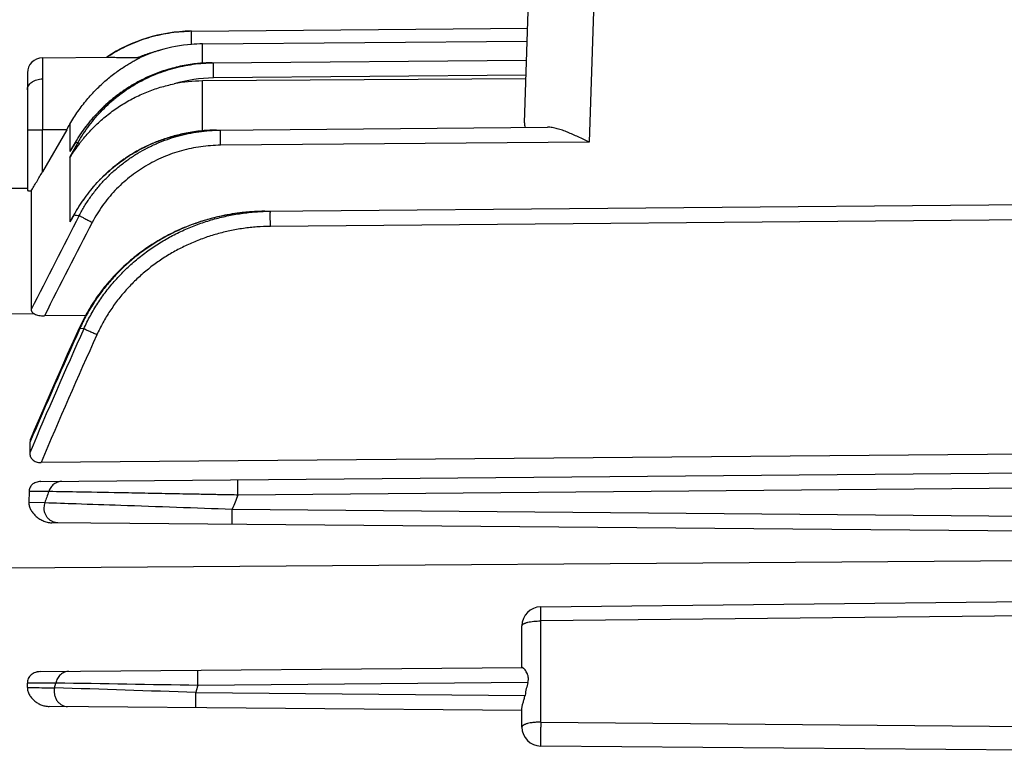
# Model space of a CAD drawing. Units: millimetres. Extents: x -990 to 1813, y -513 to 878.
# Drawn here: x -482 to -404, y 185 to 242 of the extents above; entities that cross this region are included whole.
import ezdxf

# ---------------------------------------------------------------- set-up
doc = ezdxf.new("R2010")
doc.units = ezdxf.units.MM
doc.header["$LTSCALE"] = 19.36
doc.layers.get('0').update_dxf_attribs({"linetype": 'CONTINUOUS'})

msp = doc.modelspace()

# ---------------------------------------------------------------- linework, layer by layer
at = {"color": 7, "linetype": 'CONTINUOUS'}
for p, q in [((-441.823, 234.14), (-441.515, 242.956)), ((-468.082, 241.38), (-441.562, 241.611)), ((-467.2, 240.375), (-441.598, 240.595)), ((-479.826, 239.277), (-474.596, 239.323)), ((-472.114, 239.295), (-472.309, 239.293)), ((-466.439, 238.881), (-441.65, 239.098)), ((-481.015, 238.077), (-481.015, 228.819)), ((-441.702, 237.619), (-467.2, 237.448)), ((-466.11, 233.568), (-439.991, 233.796)), ((-477.916, 233.594), (-479.826, 230.277)), ((-477.242, 232.588), (-477.408, 232.316)), ((-482.515, 228.973), (-481.015, 228.991)), ((-480.715, 228.764), (-480.715, 219.406)), ((-462.29, 227.163), (-402.015, 227.689)), ((-476.432, 218.936), (-479.673, 218.907)), ((-480.812, 208.917), (-480.825, 208.094)), ((-402.015, 207.989), (-479.938, 207.323)), ((-479.966, 205.826), (-402.015, 206.506)), ((-480.882, 205.04), (-480.899, 204.192)), ((-402.015, 201.906), (-479.088, 202.579)), ((-402.015, 199.583), (-482.515, 198.997)), ((-440.531, 195.941), (-402.015, 196.352)), ((-442.015, 194.442), (-442.015, 194.441)), ((-442.015, 191.157), (-442.015, 194.441)), ((-479.976, 190.826), (-441.997, 191.158)), ((-481.015, 189.578), (-481.015, 189.92)), ((-442.015, 187.756), (-479.302, 188.081)), ((-442.015, 186.451), (-442.015, 187.931)), ((-402.015, 184.615), (-440.528, 184.951))]:
    msp.add_line(p, q, dxfattribs=at)
at = {"color": 9, "linetype": 'CONTINUOUS'}
for p, q in [((-436.358, 242.956), (-436.718, 232.625)), ((-467.2, 238.851), (-467.2, 240.375)), ((-467.442, 238.832), (-467.431, 238.833)), ((-467.275, 238.846), (-467.276, 238.846)), ((-441.692, 237.897), (-466.33, 237.682)), ((-467.2, 233.513), (-467.2, 237.448)), ((-477.659, 234.042), (-477.659, 231.889)), ((-481.015, 233.578), (-479.826, 233.578)), ((-477.916, 233.594), (-479.826, 233.578)), ((-479.826, 230.277), (-479.826, 233.578)), ((-467.25, 233.508), (-467.251, 233.508)), ((-466.493, 233.559), (-466.509, 233.559)), ((-477.659, 231.434), (-477.024, 232.572)), ((-477.4, 232.311), (-477.659, 231.889)), ((-477.225, 232.597), (-477.4, 232.311)), ((-477.024, 232.572), (-477.225, 232.597)), ((-477.201, 232.637), (-477.19, 232.655)), ((-436.718, 232.625), (-465.786, 232.371)), ((-477.659, 231.434), (-477.659, 226.319)), ((-477.341, 226.868), (-477.327, 226.891)), ((-462.485, 227.16), (-462.53, 227.16)), ((-402.015, 226.489), (-461.852, 225.967)), ((-480.466, 219.065), (-482.515, 219.043)), ((-476.561, 217.881), (-476.873, 217.921)), ((-402.015, 205.306), (-464.412, 204.762)), ((-480.899, 204.192), (-479.642, 204.169)), ((-464.858, 203.655), (-402.015, 203.106)), ((-402.015, 195.241), (-440.528, 194.829)), ((-440.528, 186.84), (-440.528, 194.829)), ((-478.869, 189.545), (-478.773, 189.925)), ((-441.552, 189.961), (-467.578, 189.734)), ((-467.735, 189.18), (-441.77, 188.953)), ((-440.528, 186.84), (-402.015, 186.503))]:
    msp.add_line(p, q, dxfattribs=at)
at = {"color": 7, "linetype": 'CONTINUOUS'}
for points in [[(-467.275, 238.846), (-467.413, 238.835), (-467.567, 238.82), (-467.722, 238.804), (-467.877, 238.786), (-468.032, 238.765), (-468.188, 238.743), (-468.343, 238.719), (-468.499, 238.693), (-468.654, 238.664), (-468.809, 238.634), (-468.964, 238.602), (-469.117, 238.568), (-469.27, 238.532), (-469.422, 238.494), (-469.573, 238.455), (-469.724, 238.414), (-469.872, 238.371), (-470.02, 238.327), (-470.166, 238.281), (-470.31, 238.233), (-470.452, 238.185), (-470.593, 238.135), (-470.731, 238.084), (-470.867, 238.033), (-471.001, 237.98), (-471.132, 237.927), (-471.261, 237.873), (-471.386, 237.818), (-471.509, 237.763), (-471.63, 237.708), (-471.748, 237.652), (-471.864, 237.596), (-471.978, 237.539), (-472.089, 237.483), (-472.199, 237.425), (-472.306, 237.368), (-472.412, 237.31), (-472.516, 237.252), (-472.618, 237.194), (-472.718, 237.135), (-472.817, 237.076), (-472.914, 237.017), (-473.009, 236.957), (-473.103, 236.898), (-473.196, 236.838), (-473.287, 236.778), (-473.376, 236.718), (-473.464, 236.658), (-473.55, 236.598), (-473.635, 236.537), (-473.719, 236.477), (-473.802, 236.417), (-473.883, 236.356), (-473.962, 236.296), (-474.041, 236.236), (-474.118, 236.175), (-474.194, 236.115), (-474.268, 236.055), (-474.341, 235.995), (-474.413, 235.935), (-474.484, 235.875), (-474.554, 235.815), (-474.623, 235.755), (-474.69, 235.696), (-474.756, 235.636), (-474.821, 235.577), (-474.885, 235.518), (-474.948, 235.459), (-475.01, 235.4), (-475.071, 235.342), (-475.131, 235.284), (-475.189, 235.226), (-475.247, 235.168), (-475.304, 235.111), (-475.359, 235.054), (-475.414, 234.997), (-475.468, 234.941), (-475.52, 234.885), (-475.572, 234.83), (-475.623, 234.774), (-475.673, 234.719), (-475.722, 234.665), (-475.77, 234.61), (-475.817, 234.556), (-475.864, 234.503), (-475.91, 234.449), (-475.955, 234.396), (-475.999, 234.343), (-476.043, 234.29), (-476.086, 234.238), (-476.128, 234.186), (-476.17, 234.134), (-476.211, 234.083), (-476.251, 234.032), (-476.291, 233.981), (-476.33, 233.93), (-476.368, 233.88), (-476.406, 233.83), (-476.443, 233.781), (-476.48, 233.732), (-476.515, 233.683), (-476.55, 233.635), (-476.585, 233.587), (-476.619, 233.54), (-476.652, 233.493), (-476.684, 233.447), (-476.716, 233.401), (-476.748, 233.356), (-476.779, 233.311), (-476.809, 233.266), (-476.839, 233.222), (-476.868, 233.178), (-476.896, 233.135), (-476.925, 233.092), (-476.952, 233.05), (-476.979, 233.008), (-477.006, 232.967), (-477.031, 232.927), (-477.057, 232.887), (-477.082, 232.848), (-477.106, 232.809), (-477.129, 232.771), (-477.152, 232.735), (-477.174, 232.699), (-477.196, 232.664), (-477.242, 232.588)], [(-466.439, 238.881), (-466.52, 238.88), (-466.617, 238.878), (-466.713, 238.876), (-466.81, 238.872), (-466.906, 238.868), (-467.003, 238.864), (-467.099, 238.858), (-467.195, 238.852), (-467.275, 238.846)], [(-467.25, 233.508), (-467.4, 233.493), (-467.564, 233.474), (-467.724, 233.454), (-467.882, 233.432), (-468.037, 233.408), (-468.189, 233.383), (-468.339, 233.357), (-468.486, 233.33), (-468.63, 233.301), (-468.773, 233.271), (-468.912, 233.24), (-469.05, 233.207), (-469.185, 233.174), (-469.318, 233.14), (-469.449, 233.105), (-469.578, 233.069), (-469.704, 233.033), (-469.829, 232.995), (-469.951, 232.957), (-470.072, 232.918), (-470.191, 232.879), (-470.308, 232.839), (-470.423, 232.798), (-470.537, 232.757), (-470.648, 232.715), (-470.758, 232.673), (-470.867, 232.63), (-470.973, 232.586), (-471.079, 232.543), (-471.182, 232.499), (-471.284, 232.454), (-471.385, 232.409), (-471.484, 232.364), (-471.581, 232.318), (-471.677, 232.272), (-471.772, 232.226), (-471.865, 232.18), (-471.957, 232.133), (-472.048, 232.086), (-472.138, 232.039), (-472.226, 231.991), (-472.313, 231.943), (-472.398, 231.895), (-472.483, 231.847), (-472.566, 231.799), (-472.648, 231.751), (-472.729, 231.702), (-472.809, 231.654), (-472.888, 231.605), (-472.966, 231.556), (-473.042, 231.507), (-473.118, 231.458), (-473.193, 231.409), (-473.266, 231.359), (-473.339, 231.31), (-473.411, 231.261), (-473.482, 231.211), (-473.552, 231.162), (-473.62, 231.112), (-473.689, 231.062), (-473.756, 231.013), (-473.822, 230.963), (-473.888, 230.913), (-473.952, 230.863), (-474.016, 230.813), (-474.079, 230.764), (-474.141, 230.714), (-474.202, 230.664), (-474.263, 230.614), (-474.323, 230.565), (-474.381, 230.515), (-474.44, 230.465), (-474.497, 230.416), (-474.554, 230.366), (-474.609, 230.317), (-474.665, 230.267), (-474.719, 230.218), (-474.773, 230.169), (-474.826, 230.12), (-474.878, 230.071), (-474.929, 230.022), (-474.98, 229.973), (-475.03, 229.925), (-475.08, 229.876), (-475.128, 229.828), (-475.177, 229.78), (-475.224, 229.732), (-475.271, 229.684), (-475.317, 229.636), (-475.363, 229.589), (-475.407, 229.541), (-475.452, 229.494), (-475.495, 229.447), (-475.538, 229.4), (-475.581, 229.353), (-475.623, 229.307), (-475.664, 229.26), (-475.705, 229.214), (-475.745, 229.168), (-475.785, 229.122), (-475.824, 229.077), (-475.862, 229.031), (-475.9, 228.986), (-475.938, 228.941), (-475.975, 228.896), (-476.012, 228.851), (-476.048, 228.807), (-476.084, 228.762), (-476.119, 228.718), (-476.154, 228.674), (-476.189, 228.63), (-476.223, 228.586), (-476.256, 228.542), (-476.29, 228.498), (-476.323, 228.455), (-476.355, 228.412), (-476.387, 228.368), (-476.419, 228.325), (-476.45, 228.283), (-476.481, 228.24), (-476.512, 228.197), (-476.542, 228.155), (-476.572, 228.113), (-476.601, 228.071), (-476.63, 228.029), (-476.659, 227.988), (-476.687, 227.947), (-476.715, 227.906), (-476.742, 227.865), (-476.769, 227.824), (-476.796, 227.784), (-476.822, 227.744), (-476.848, 227.704), (-476.874, 227.665), (-476.899, 227.626), (-476.924, 227.587), (-476.949, 227.549), (-476.973, 227.51), (-476.996, 227.473), (-477.02, 227.435), (-477.043, 227.398), (-477.065, 227.361), (-477.087, 227.325), (-477.109, 227.289), (-477.131, 227.254), (-477.152, 227.219), (-477.172, 227.184), (-477.193, 227.15), (-477.212, 227.117), (-477.232, 227.084), (-477.251, 227.051), (-477.27, 227.018), (-477.289, 226.986), (-477.308, 226.955), (-477.348, 226.885)], [(-466.11, 233.568), (-466.226, 233.567), (-466.357, 233.564), (-466.489, 233.559), (-466.619, 233.554), (-466.75, 233.547), (-466.879, 233.539), (-467.009, 233.529), (-467.137, 233.519), (-467.25, 233.508)], [(-462.29, 227.163), (-462.476, 227.161), (-462.678, 227.156), (-462.879, 227.148), (-463.08, 227.138), (-463.28, 227.126), (-463.479, 227.112), (-463.678, 227.095), (-463.876, 227.076), (-464.074, 227.055), (-464.271, 227.031), (-464.468, 227.005), (-464.664, 226.977), (-464.859, 226.947), (-465.054, 226.914), (-465.249, 226.879), (-465.443, 226.842), (-465.636, 226.803), (-465.829, 226.761), (-466.021, 226.717), (-466.213, 226.671), (-466.404, 226.622), (-466.595, 226.571), (-466.784, 226.518), (-466.974, 226.463), (-467.163, 226.406), (-467.351, 226.346), (-467.538, 226.284), (-467.724, 226.221), (-467.91, 226.155), (-468.094, 226.087), (-468.278, 226.016), (-468.46, 225.944), (-468.641, 225.87), (-468.822, 225.794), (-469.001, 225.715), (-469.178, 225.635), (-469.355, 225.553), (-469.53, 225.469), (-469.703, 225.383), (-469.875, 225.295), (-470.046, 225.205), (-470.215, 225.114), (-470.383, 225.02), (-470.55, 224.925), (-470.715, 224.828), (-470.878, 224.73), (-471.04, 224.629), (-471.201, 224.527), (-471.36, 224.423), (-471.517, 224.318), (-471.674, 224.211), (-471.829, 224.102), (-471.982, 223.991), (-472.134, 223.878), (-472.285, 223.764), (-472.434, 223.648), (-472.581, 223.531), (-472.727, 223.411), (-472.871, 223.291), (-473.014, 223.168), (-473.155, 223.045), (-473.295, 222.919), (-473.432, 222.792), (-473.568, 222.664), (-473.703, 222.534), (-473.835, 222.403), (-473.966, 222.271), (-474.095, 222.137), (-474.222, 222.001), (-474.348, 221.865), (-474.471, 221.727), (-474.593, 221.588), (-474.713, 221.447), (-474.831, 221.305), (-474.948, 221.162), (-475.062, 221.018), (-475.175, 220.872), (-475.285, 220.726), (-475.394, 220.578), (-475.501, 220.429), (-475.606, 220.279), (-475.708, 220.129), (-475.809, 219.977), (-475.908, 219.824), (-476.005, 219.67), (-476.099, 219.515), (-476.192, 219.36), (-476.283, 219.204), (-476.371, 219.047), (-476.458, 218.889), (-476.542, 218.731), (-476.625, 218.572), (-476.705, 218.412), (-476.783, 218.252), (-476.859, 218.091), (-476.927, 217.944)], [(-476.927, 217.944), (-477.4, 216.895), (-477.869, 215.846), (-478.329, 214.813), (-478.779, 213.795), (-479.219, 212.791), (-479.649, 211.803), (-480.07, 210.83), (-480.481, 209.872), (-480.724, 209.302)]]:
    msp.add_lwpolyline(points, dxfattribs=at)
for centre, radius, start, end in [((-467.971, 229.18), 12.2, 90.72914, 123.77239), ((-467.969, 228.999), 12.381, 90.72426, 91.23021), ((-467.969, 228.974), 12.407, 90.52283, 90.72436), ((-467.093, 228.169), 12.207, 94.63107, 106.4339), ((-467.095, 228.2), 12.175, 90.49282, 94.63166), ((-479.815, 238.077), 1.2, 90.5, 180), ((-467.859, 229.015), 12.399, 123.04659, 123.77617), ((-467.89, 229.062), 12.343, 122.3212, 123.04655), ((-467.095, 228.178), 12.197, 106.4346, 114.29626), ((-467.121, 225.653), 11.795, 90.38574, 101.3346), ((-648.902, 332.048), 197.305, 330.06661, 330.2165), ((-467.888, 225.412), 11.478, 141.82077, 148.35393), ((-466.63, 225.717), 12.638, 148.51922, 150.76782), ((-465.485, 219.995), 13.719, 149.84925, 152.54747), ((-440.515, 194.441), 1.5, 90.61236, 179.93185), ((-440.515, 186.451), 1.5, 180, 269.5)]:
    msp.add_arc(centre, radius, start, end, dxfattribs=at)
at = {"color": 9, "linetype": 'CONTINUOUS'}
for centre, radius, start, end in [((-466.326, 226.33), 12.552, 95.10319, 95.78469), ((-466.325, 226.325), 12.557, 94.34084, 95.05365), ((-466.33, 226.41), 12.472, 90.50183, 94.34788), ((-466.239, 226.43), 11.252, 90.46299, 106.51998), ((-465.991, 220.5), 13.068, 92.27167, 95.53039), ((-465.996, 220.597), 12.972, 91.86457, 92.19702), ((-465.996, 220.607), 12.962, 91.61966, 91.86456), ((-465.997, 220.616), 12.953, 91.34687, 91.61966), ((-465.997, 220.625), 12.944, 91.04156, 91.34687), ((-465.997, 220.636), 12.933, 90.50003, 91.04159), ((-460.081, 222.201), 20.05, 148.63412, 148.76624), ((309.412, -179.686), 885.198, 152.662789, 153.201739), ((-456.378, 406.95), 181.298, 263.36035, 263.4923), ((-462.14, 210.007), 17.156, 90.4998, 91.15011), ((341.026, -196.537), 919.859, 152.634971, 153.151161), ((-111.891, 53.148), 400.151, 155.6898, 157.21848), ((-87.069, 42.03), 427.65, 155.71369, 157.03047), ((-89.852, 43.005), 423.281, 155.66707, 157.15751), ((-236.073, 116.717), 258.793, 160.0447, 160.24945), ((-175.427, 87.7), 311.794, 157.94817, 158.16751), ((-478.405, 203.774), 1.299, 162.26276, 179.94938), ((-441.913, 194.441), 0.102, 170.45423, 179.96014), ((-644.259, -5021.93), 5214.099, 88.059879, 88.182292), ((-556.971, -4731.57), 4922.116, 88.959361, 89.089704), ((-284.632, 137.416), 190.279, 164.04069, 164.21425), ((-311.573, 185.327), 128.964, 179.32804, 179.50053)]:
    msp.add_arc(centre, radius, start, end, dxfattribs=at)
at = {"color": 7, "linetype": 'CONTINUOUS'}
msp.add_ellipse((-440.515, 185.738), major_axis=(-0.014, 5.796), ratio=0.258799, start_param=0.75366, end_param=0.982029, dxfattribs=at)
for points, knots in [([(-474.489, 239.493), (-474.257, 239.64), (-473.784, 239.918), (-473.046, 240.286), (-472.283, 240.603), (-471.498, 240.869), (-470.697, 241.082), (-469.884, 241.24), (-469.063, 241.341), (-468.511, 241.372), (-468.235, 241.378)], [0, 0, 0, 0, 0.124606, 0.248946, 0.37368, 0.499202, 0.624738, 0.749675, 0.874578, 1, 1, 1, 1]), ([(-477.659, 234.042), (-477.463, 234.385), (-477.045, 235.045), (-476.345, 235.959), (-475.6, 236.78), (-474.828, 237.501), (-474.17, 238.027), (-473.65, 238.395), (-473.279, 238.639), (-472.928, 238.853), (-472.609, 239.035), (-472.37, 239.163), (-472.211, 239.246), (-472.144, 239.28), (-472.114, 239.295)], [0, 0, 0, 0, 0.153016, 0.301995, 0.445342, 0.581945, 0.710523, 0.771139, 0.828652, 0.882204, 0.930388, 0.970873, 0.987138, 1, 1, 1, 1]), ([(-474.596, 239.323), (-474.562, 239.323), (-474.491, 239.323), (-474.333, 239.32), (-474.115, 239.313), (-473.836, 239.305), (-473.542, 239.298), (-473.238, 239.294), (-472.827, 239.291), (-472.516, 239.292), (-472.309, 239.293)], [0, 0, 0, 0, 0.043924, 0.093831, 0.206421, 0.32994, 0.459663, 0.592835, 0.727847, 1, 1, 1, 1]), ([(-476.91, 232.507), (-476.854, 232.579), (-476.74, 232.722), (-476.505, 233.007), (-476.198, 233.357), (-475.812, 233.764), (-475.407, 234.155), (-474.985, 234.528), (-474.399, 235.002), (-473.627, 235.545), (-472.644, 236.111), (-471.614, 236.584), (-470.543, 236.961), (-469.809, 237.144), (-469.439, 237.218)], [0, 0, 0, 0, 0.030358, 0.061014, 0.122814, 0.184985, 0.24737, 0.309888, 0.372489, 0.497822, 0.623288, 0.748826, 0.874404, 1, 1, 1, 1]), ([(-441.823, 234.14), (-441.825, 234.08), (-441.817, 233.958), (-441.784, 233.839), (-441.762, 233.781)], [0, 0, 0, 0, 0.490139, 1, 1, 1, 1]), ([(-436.718, 232.625), (-437.001, 232.761), (-437.424, 232.963), (-437.988, 233.219), (-438.405, 233.396), (-438.816, 233.553), (-439.155, 233.662), (-439.422, 233.729), (-439.616, 233.767), (-439.805, 233.791), (-439.93, 233.797), (-439.991, 233.796)], [0, 0, 0, 0, 0.269164, 0.401574, 0.531309, 0.657284, 0.778248, 0.836437, 0.89287, 0.947411, 1, 1, 1, 1]), ([(-480.715, 228.764), (-480.644, 228.882), (-480.498, 229.126), (-480.201, 229.629), (-479.976, 230.016), (-479.826, 230.277)], [0, 0, 0, 0, 0.235355, 0.484917, 1, 1, 1, 1]), ([(-481.015, 228.819), (-481.015, 228.816), (-481.011, 228.811), (-481.004, 228.807), (-480.995, 228.804), (-480.984, 228.8), (-480.971, 228.796), (-480.955, 228.793), (-480.93, 228.788), (-480.892, 228.782), (-480.818, 228.773), (-480.758, 228.768), (-480.715, 228.764)], [0, 0, 0, 0, 0.028497, 0.051524, 0.081538, 0.118819, 0.16347, 0.215502, 0.274873, 0.415292, 0.583824, 1, 1, 1, 1]), ([(-480.715, 219.406), (-480.715, 219.39), (-480.713, 219.359), (-480.701, 219.313), (-480.682, 219.267), (-480.645, 219.205), (-480.575, 219.132), (-480.505, 219.086), (-480.466, 219.065)], [0, 0, 0, 0, 0.1046, 0.21125, 0.322073, 0.439154, 0.69863, 1, 1, 1, 1]), ([(-480.466, 219.065), (-480.414, 219.036), (-480.296, 218.987), (-480.103, 218.938), (-479.892, 218.911), (-479.747, 218.906), (-479.673, 218.907)], [0, 0, 0, 0, 0.220212, 0.466475, 0.729442, 1, 1, 1, 1]), ([(-480.724, 209.302), (-480.751, 209.241), (-480.793, 209.114), (-480.811, 208.982), (-480.812, 208.917)], [0, 0, 0, 0, 0.505028, 1, 1, 1, 1]), ([(-480.825, 208.094), (-480.826, 208.048), (-480.82, 207.953), (-480.786, 207.814), (-480.721, 207.679), (-480.622, 207.555), (-480.487, 207.451), (-480.321, 207.374), (-480.134, 207.33), (-480.004, 207.322), (-479.938, 207.323)], [0, 0, 0, 0, 0.105455, 0.212522, 0.323462, 0.441124, 0.568165, 0.705411, 0.850699, 1, 1, 1, 1]), ([(-479.966, 205.826), (-480.031, 205.826), (-480.16, 205.816), (-480.345, 205.771), (-480.512, 205.695), (-480.651, 205.591), (-480.757, 205.467), (-480.83, 205.33), (-480.871, 205.186), (-480.881, 205.088), (-480.882, 205.04)], [0, 0, 0, 0, 0.144653, 0.286471, 0.422183, 0.549667, 0.669081, 0.782366, 0.891968, 1, 1, 1, 1]), ([(-480.899, 204.192), (-480.901, 204.096), (-480.881, 203.949), (-480.821, 203.764), (-480.739, 203.579), (-480.598, 203.359), (-480.38, 203.12), (-480.115, 202.909), (-479.808, 202.737), (-479.462, 202.614), (-479.214, 202.58), (-479.088, 202.579)], [0, 0, 0, 0, 0.108968, 0.164583, 0.22118, 0.337699, 0.459331, 0.586428, 0.719178, 0.857445, 1, 1, 1, 1]), ([(-441.552, 189.961), (-441.53, 190.04), (-441.507, 190.16), (-441.505, 190.321), (-441.518, 190.436), (-441.544, 190.544), (-441.591, 190.674), (-441.664, 190.815), (-441.749, 190.936), (-441.817, 191.016), (-441.862, 191.065), (-441.904, 191.104), (-441.936, 191.129), (-441.959, 191.144), (-441.974, 191.151), (-441.986, 191.156), (-441.994, 191.158), (-441.997, 191.158)], [0, 0, 0, 0, 0.178645, 0.265735, 0.350091, 0.431152, 0.50861, 0.651747, 0.777274, 0.832218, 0.881038, 0.92294, 0.957094, 0.971039, 0.982811, 0.992417, 1, 1, 1, 1]), ([(-479.976, 190.826), (-480.044, 190.825), (-480.147, 190.818), (-480.281, 190.792), (-480.411, 190.755), (-480.565, 190.689), (-480.727, 190.578), (-480.858, 190.437), (-480.95, 190.275), (-481.004, 190.1), (-481.015, 189.98), (-481.015, 189.92)], [0, 0, 0, 0, 0.133306, 0.199736, 0.2658, 0.396064, 0.52309, 0.64633, 0.766138, 0.883596, 1, 1, 1, 1]), ([(-481.015, 189.578), (-481.015, 189.529), (-481.008, 189.432), (-480.968, 189.241), (-480.873, 189.01), (-480.703, 188.759), (-480.487, 188.537), (-480.275, 188.382), (-480.09, 188.278), (-479.893, 188.188), (-479.631, 188.107), (-479.412, 188.082), (-479.302, 188.081)], [0, 0, 0, 0, 0.058301, 0.116882, 0.235349, 0.356401, 0.480244, 0.606829, 0.671145, 0.736057, 0.867315, 1, 1, 1, 1]), ([(-442.015, 187.931), (-442.015, 187.961), (-442.009, 188.027), (-441.988, 188.131), (-441.958, 188.248), (-441.906, 188.422), (-441.835, 188.656), (-441.788, 188.851), (-441.77, 188.953)], [0, 0, 0, 0, 0.08571, 0.187157, 0.302306, 0.428676, 0.705523, 1, 1, 1, 1])]:
    msp.add_open_spline(points, degree=3, knots=knots, dxfattribs=at)
at = {"color": 9, "linetype": 'CONTINUOUS'}
for points, knots in [([(-468.078, 240.336), (-468.079, 240.456), (-468.08, 240.631), (-468.081, 240.854), (-468.082, 240.999), (-468.081, 241.124), (-468.081, 241.226), (-468.08, 241.302), (-468.08, 241.344), (-468.079, 241.36)], [0, 0, 0, 0, 0.351931, 0.511349, 0.654389, 0.777521, 0.877709, 0.952482, 1, 1, 1, 1]), ([(-468.079, 241.36), (-468.079, 241.363), (-468.079, 241.367), (-468.078, 241.372), (-468.078, 241.375), (-468.078, 241.377), (-468.078, 241.379), (-468.078, 241.379), (-468.077, 241.38), (-468.077, 241.38)], [0, 0, 0, 0, 0.433511, 0.604261, 0.744256, 0.853475, 0.93197, 0.980084, 1, 1, 1, 1]), ([(-479.826, 239.277), (-479.826, 239.277), (-479.826, 239.277), (-479.826, 239.277), (-479.826, 239.276), (-479.826, 239.275), (-479.826, 239.273), (-479.826, 239.27), (-479.826, 239.266), (-479.827, 239.262), (-479.827, 239.256), (-479.827, 239.247), (-479.827, 239.233), (-479.827, 239.214), (-479.827, 239.192), (-479.828, 239.166), (-479.828, 239.137), (-479.828, 239.105), (-479.828, 239.07), (-479.828, 239.015), (-479.829, 238.94), (-479.829, 238.839), (-479.829, 238.726), (-479.829, 238.6), (-479.83, 238.462), (-479.83, 238.313), (-479.83, 238.152), (-479.83, 237.916), (-479.83, 237.733), (-479.83, 237.608)], [0, 0, 0, 0, 0.000076, 0.000275, 0.000603, 0.001059, 0.002361, 0.004178, 0.006511, 0.009359, 0.01272, 0.016593, 0.02587, 0.03718, 0.050514, 0.065862, 0.083212, 0.102556, 0.123884, 0.147185, 0.199667, 0.259923, 0.327849, 0.403244, 0.485887, 0.575554, 0.672022, 0.775068, 1, 1, 1, 1]), ([(-472.309, 239.293), (-472.237, 239.324), (-472.094, 239.384), (-471.878, 239.468), (-471.66, 239.548), (-471.367, 239.648), (-470.997, 239.763), (-470.697, 239.841), (-470.546, 239.877)], [0, 0, 0, 0, 0.125003, 0.250007, 0.375011, 0.500015, 0.750007, 1, 1, 1, 1]), ([(-477.19, 232.655), (-477.064, 232.862), (-476.802, 233.273), (-476.375, 233.869), (-475.914, 234.444), (-475.419, 234.993), (-474.892, 235.513), (-474.15, 236.165), (-473.352, 236.75), (-472.507, 237.262), (-471.851, 237.608), (-471.175, 237.915), (-470.252, 238.269), (-469.061, 238.61), (-468.083, 238.768), (-467.591, 238.818)], [0, 0, 0, 0, 0.061438, 0.123536, 0.185871, 0.248332, 0.310864, 0.373444, 0.498638, 0.561292, 0.623959, 0.686636, 0.749321, 0.874654, 1, 1, 1, 1]), ([(-477.024, 232.572), (-476.891, 232.81), (-476.611, 233.276), (-476.147, 233.943), (-475.64, 234.575), (-475.093, 235.173), (-474.603, 235.641), (-474.192, 235.997), (-473.769, 236.34), (-473.22, 236.741), (-472.534, 237.175), (-471.821, 237.564), (-471.083, 237.906), (-470.321, 238.198), (-469.543, 238.442), (-468.752, 238.633), (-467.953, 238.771), (-467.145, 238.858), (-466.602, 238.88), (-466.33, 238.882)], [0, 0, 0, 0, 0.062883, 0.125253, 0.187382, 0.24953, 0.312002, 0.343479, 0.374988, 0.437656, 0.499989, 0.562237, 0.624688, 0.687506, 0.750295, 0.812665, 0.874851, 0.937213, 1, 1, 1, 1]), ([(-466.33, 237.682), (-466.331, 237.755), (-466.332, 237.902), (-466.333, 238.086), (-466.334, 238.232), (-466.334, 238.337), (-466.334, 238.436), (-466.335, 238.528), (-466.334, 238.61), (-466.334, 238.683), (-466.334, 238.736), (-466.334, 238.773), (-466.333, 238.797), (-466.333, 238.817), (-466.333, 238.835), (-466.332, 238.849), (-466.332, 238.861), (-466.332, 238.869), (-466.331, 238.874), (-466.331, 238.877), (-466.331, 238.879), (-466.331, 238.881), (-466.33, 238.882), (-466.33, 238.882), (-466.33, 238.882)], [0, 0, 0, 0, 0.182106, 0.36803, 0.459144, 0.547055, 0.63019, 0.706979, 0.776013, 0.836532, 0.887938, 0.910037, 0.929634, 0.946679, 0.961219, 0.973327, 0.983075, 0.990536, 0.993432, 0.995784, 0.997602, 0.998896, 0.999682, 1, 1, 1, 1]), ([(-481.015, 236.759), (-481.015, 236.811), (-481.001, 236.919), (-480.936, 237.079), (-480.824, 237.23), (-480.669, 237.364), (-480.48, 237.473), (-480.27, 237.551), (-480.05, 237.596), (-479.903, 237.607), (-479.83, 237.608)], [0, 0, 0, 0, 0.096544, 0.201901, 0.3183, 0.445836, 0.582359, 0.723658, 0.864403, 1, 1, 1, 1]), ([(-479.83, 237.608), (-479.83, 236.992), (-479.829, 235.648), (-479.827, 234.305), (-479.826, 233.578)], [0, 0, 0, 0, 0.458801, 1, 1, 1, 1]), ([(-477.327, 226.891), (-477.198, 227.116), (-476.999, 227.451), (-476.714, 227.887), (-476.416, 228.316), (-476.02, 228.836), (-475.508, 229.43), (-474.96, 229.992), (-474.378, 230.518), (-473.764, 231.008), (-472.907, 231.609), (-471.997, 232.129), (-471.044, 232.563), (-470.067, 232.937), (-469.058, 233.223), (-468.03, 233.417), (-467.511, 233.483), (-467.251, 233.508)], [0, 0, 0, 0, 0.062066, 0.093255, 0.124476, 0.186964, 0.249489, 0.312029, 0.374576, 0.437126, 0.499678, 0.624723, 0.687275, 0.749828, 0.874881, 0.937439, 1, 1, 1, 1]), ([(-476.926, 226.82), (-476.795, 227.076), (-476.516, 227.575), (-476.045, 228.292), (-475.527, 228.971), (-474.961, 229.614), (-474.35, 230.218), (-473.7, 230.778), (-473.016, 231.29), (-472.299, 231.754), (-471.677, 232.1), (-471.164, 232.351), (-470.643, 232.586), (-469.979, 232.845), (-469.166, 233.102), (-468.339, 233.304), (-467.498, 233.452), (-466.645, 233.544), (-466.072, 233.569), (-465.786, 233.571)], [0, 0, 0, 0, 0.062919, 0.125367, 0.187669, 0.250143, 0.312963, 0.375735, 0.438084, 0.500254, 0.562642, 0.594033, 0.625441, 0.687922, 0.750083, 0.812163, 0.874464, 0.937181, 1, 1, 1, 1]), ([(-465.786, 232.371), (-465.786, 232.444), (-465.787, 232.591), (-465.789, 232.775), (-465.789, 232.921), (-465.79, 233.026), (-465.79, 233.125), (-465.79, 233.216), (-465.79, 233.299), (-465.79, 233.371), (-465.789, 233.425), (-465.789, 233.462), (-465.789, 233.486), (-465.789, 233.506), (-465.788, 233.524), (-465.788, 233.538), (-465.787, 233.55), (-465.787, 233.558), (-465.787, 233.563), (-465.787, 233.566), (-465.786, 233.568), (-465.786, 233.57), (-465.786, 233.57), (-465.786, 233.571), (-465.786, 233.571)], [0, 0, 0, 0, 0.182106, 0.36803, 0.459144, 0.547055, 0.63019, 0.706979, 0.776013, 0.836532, 0.887938, 0.910037, 0.929634, 0.946679, 0.961219, 0.973327, 0.983075, 0.990536, 0.993432, 0.995784, 0.997602, 0.998896, 0.999682, 1, 1, 1, 1]), ([(-477.209, 232.642), (-477.213, 232.635), (-477.22, 232.621), (-477.224, 232.605), (-477.225, 232.597)], [0, 0, 0, 0, 0.49091, 1, 1, 1, 1]), ([(-477.024, 232.572), (-477.011, 232.564), (-476.973, 232.543), (-476.935, 232.521), (-476.91, 232.507)], [0, 0, 0, 0, 0.34742, 1, 1, 1, 1]), ([(-465.786, 232.371), (-466.046, 232.369), (-466.566, 232.347), (-467.34, 232.264), (-468.104, 232.131), (-468.855, 231.948), (-469.593, 231.717), (-470.316, 231.436), (-471.02, 231.107), (-471.699, 230.732), (-472.349, 230.315), (-472.97, 229.852), (-473.56, 229.347), (-474.114, 228.803), (-474.628, 228.223), (-475.098, 227.611), (-475.525, 226.965), (-475.778, 226.514), (-475.897, 226.284)], [0, 0, 0, 0, 0.062974, 0.125837, 0.188269, 0.250466, 0.312724, 0.375281, 0.438125, 0.500541, 0.56271, 0.625032, 0.687746, 0.750479, 0.812839, 0.874998, 0.937276, 1, 1, 1, 1]), ([(-477.341, 226.868), (-477.367, 226.822), (-477.474, 226.64), (-477.58, 226.457), (-477.659, 226.319)], [0, 0, 0, 0, 0.249811, 1, 1, 1, 1]), ([(-477.34, 226.899), (-477.342, 226.895), (-477.345, 226.884), (-477.343, 226.874), (-477.341, 226.868)], [0, 0, 0, 0, 0.447493, 1, 1, 1, 1]), ([(-476.926, 226.82), (-476.909, 226.811), (-476.866, 226.788), (-476.743, 226.723), (-476.53, 226.612), (-476.23, 226.456), (-476.011, 226.342), (-475.897, 226.284)], [0, 0, 0, 0, 0.049425, 0.126536, 0.360581, 0.670459, 1, 1, 1, 1]), ([(-462.53, 227.16), (-462.904, 227.151), (-463.65, 227.11), (-464.761, 226.973), (-465.859, 226.763), (-466.944, 226.479), (-468.011, 226.121), (-469.051, 225.693), (-469.89, 225.278), (-470.539, 224.913), (-471.177, 224.525), (-471.952, 223.997), (-472.837, 223.297), (-473.669, 222.536), (-474.442, 221.719), (-475.153, 220.848), (-475.691, 220.08), (-476.088, 219.438), (-476.464, 218.779), (-476.717, 218.268), (-476.873, 217.921)], [0, 0, 0, 0, 0.062431, 0.124508, 0.186505, 0.248768, 0.311423, 0.37401, 0.436206, 0.467239, 0.498287, 0.560623, 0.623451, 0.686256, 0.748624, 0.810892, 0.873472, 0.904991, 0.936626, 1, 1, 1, 1]), ([(-476.561, 217.881), (-476.403, 218.233), (-476.062, 218.922), (-475.474, 219.912), (-474.812, 220.851), (-474.202, 221.59), (-473.68, 222.156), (-473.139, 222.701), (-472.428, 223.342), (-471.523, 224.047), (-470.57, 224.684), (-469.572, 225.254), (-468.537, 225.753), (-467.474, 226.178), (-466.387, 226.528), (-465.276, 226.804), (-464.146, 227.006), (-463.002, 227.132), (-462.236, 227.164), (-461.852, 227.167)], [0, 0, 0, 0, 0.062977, 0.12545, 0.187811, 0.250441, 0.281939, 0.313423, 0.375956, 0.438191, 0.500513, 0.563155, 0.625756, 0.687953, 0.749973, 0.812189, 0.874802, 0.93738, 1, 1, 1, 1]), ([(-461.852, 225.967), (-461.853, 226.04), (-461.854, 226.187), (-461.855, 226.371), (-461.856, 226.517), (-461.856, 226.622), (-461.857, 226.721), (-461.857, 226.813), (-461.857, 226.895), (-461.856, 226.967), (-461.856, 227.021), (-461.856, 227.058), (-461.855, 227.082), (-461.855, 227.102), (-461.855, 227.12), (-461.854, 227.134), (-461.854, 227.146), (-461.854, 227.154), (-461.853, 227.159), (-461.853, 227.162), (-461.853, 227.164), (-461.853, 227.166), (-461.853, 227.167), (-461.852, 227.167), (-461.852, 227.167)], [0, 0, 0, 0, 0.182106, 0.36803, 0.459144, 0.547055, 0.63019, 0.706979, 0.776013, 0.836532, 0.887938, 0.910037, 0.929634, 0.946679, 0.961219, 0.973327, 0.983075, 0.990536, 0.993432, 0.995784, 0.997602, 0.998896, 0.999682, 1, 1, 1, 1]), ([(-461.852, 225.967), (-462.209, 225.964), (-462.922, 225.934), (-463.986, 225.818), (-465.038, 225.633), (-466.071, 225.378), (-467.083, 225.055), (-468.072, 224.664), (-469.034, 224.204), (-469.962, 223.68), (-470.848, 223.092), (-471.689, 222.444), (-472.351, 221.853), (-472.854, 221.351), (-473.339, 220.83), (-473.906, 220.149), (-474.521, 219.284), (-475.068, 218.373), (-475.385, 217.737), (-475.532, 217.413)], [0, 0, 0, 0, 0.06285, 0.125645, 0.188458, 0.250849, 0.313017, 0.375331, 0.438015, 0.5007, 0.563024, 0.625217, 0.687665, 0.719088, 0.750514, 0.812968, 0.875111, 0.937323, 1, 1, 1, 1]), ([(-476.927, 217.944), (-476.927, 217.944), (-476.926, 217.944), (-476.925, 217.944), (-476.924, 217.943), (-476.923, 217.942), (-476.92, 217.942), (-476.917, 217.94), (-476.911, 217.938), (-476.904, 217.934), (-476.895, 217.93), (-476.884, 217.926), (-476.876, 217.923), (-476.873, 217.921)], [0, 0, 0, 0, 0.005023, 0.018523, 0.040416, 0.070522, 0.108644, 0.154586, 0.269128, 0.412546, 0.583235, 0.779589, 1, 1, 1, 1]), ([(-475.532, 217.413), (-475.641, 217.462), (-475.852, 217.558), (-476.146, 217.691), (-476.38, 217.798), (-476.511, 217.858), (-476.561, 217.881)], [0, 0, 0, 0, 0.316857, 0.617305, 0.854664, 1, 1, 1, 1]), ([(-478.299, 205.841), (-478.353, 205.84), (-478.463, 205.83), (-478.626, 205.789), (-478.785, 205.718), (-478.933, 205.621), (-479.066, 205.499), (-479.214, 205.313), (-479.292, 205.15), (-479.328, 205.039)], [0, 0, 0, 0, 0.116127, 0.236816, 0.361524, 0.489142, 0.618448, 0.747925, 1, 1, 1, 1]), ([(-464.412, 204.762), (-464.413, 204.835), (-464.414, 204.982), (-464.415, 205.166), (-464.416, 205.312), (-464.416, 205.417), (-464.417, 205.516), (-464.417, 205.607), (-464.417, 205.69), (-464.416, 205.762), (-464.416, 205.816), (-464.416, 205.853), (-464.415, 205.877), (-464.415, 205.897), (-464.415, 205.915), (-464.414, 205.929), (-464.414, 205.941), (-464.414, 205.949), (-464.413, 205.954), (-464.413, 205.957), (-464.413, 205.959), (-464.413, 205.961), (-464.413, 205.961), (-464.412, 205.962), (-464.412, 205.962)], [0, 0, 0, 0, 0.182106, 0.36803, 0.459144, 0.547055, 0.63019, 0.706979, 0.776013, 0.836532, 0.887938, 0.910037, 0.929634, 0.946679, 0.961219, 0.973327, 0.983075, 0.990536, 0.993432, 0.995784, 0.997602, 0.998896, 0.999682, 1, 1, 1, 1]), ([(-479.328, 205.039), (-479.458, 205.039), (-479.977, 205.039), (-480.495, 205.039), (-480.882, 205.04)], [0, 0, 0, 0, 0.252393, 1, 1, 1, 1]), ([(-464.412, 204.762), (-464.607, 204.766), (-464.997, 204.773), (-465.774, 204.788), (-466.74, 204.807), (-467.89, 204.829), (-469.023, 204.851), (-470.134, 204.872), (-471.555, 204.898), (-473.788, 204.94), (-476.488, 204.989), (-478.499, 205.024), (-479.328, 205.039)], [0, 0, 0, 0, 0.039209, 0.078363, 0.156324, 0.233527, 0.309612, 0.384212, 0.45696, 0.595399, 0.833426, 1, 1, 1, 1]), ([(-478.613, 202.575), (-478.676, 202.575), (-478.807, 202.589), (-479.002, 202.648), (-479.16, 202.734), (-479.28, 202.825), (-479.394, 202.932), (-479.518, 203.091), (-479.608, 203.273), (-479.658, 203.426), (-479.693, 203.58), (-479.704, 203.697), (-479.703, 203.775)], [0, 0, 0, 0, 0.104835, 0.218168, 0.339587, 0.403099, 0.46813, 0.601415, 0.736713, 0.804133, 0.870779, 1, 1, 1, 1]), ([(-479.642, 204.169), (-478.819, 204.141), (-476.824, 204.073), (-471.896, 203.904), (-467.791, 203.76), (-464.858, 203.655)], [0, 0, 0, 0, 0.166923, 0.40486, 1, 1, 1, 1]), ([(-464.858, 202.455), (-464.858, 202.455), (-464.859, 202.455), (-464.859, 202.456), (-464.859, 202.458), (-464.859, 202.46), (-464.859, 202.463), (-464.86, 202.468), (-464.86, 202.476), (-464.86, 202.488), (-464.861, 202.502), (-464.861, 202.52), (-464.861, 202.54), (-464.862, 202.564), (-464.862, 202.601), (-464.862, 202.654), (-464.863, 202.727), (-464.863, 202.809), (-464.863, 202.901), (-464.862, 203), (-464.862, 203.105), (-464.861, 203.251), (-464.86, 203.435), (-464.859, 203.582), (-464.858, 203.655)], [0, 0, 0, 0, 0.00032, 0.001112, 0.002416, 0.004246, 0.006611, 0.00952, 0.017005, 0.026767, 0.038871, 0.053382, 0.070365, 0.089865, 0.111859, 0.163151, 0.223806, 0.29302, 0.369815, 0.452888, 0.540808, 0.631969, 0.817914, 1, 1, 1, 1]), ([(-440.528, 194.829), (-440.529, 194.906), (-440.53, 195.054), (-440.532, 195.236), (-440.533, 195.371), (-440.533, 195.464), (-440.533, 195.55), (-440.534, 195.628), (-440.534, 195.698), (-440.534, 195.761), (-440.534, 195.807), (-440.534, 195.839), (-440.533, 195.86), (-440.533, 195.879), (-440.533, 195.895), (-440.533, 195.909), (-440.533, 195.92), (-440.532, 195.928), (-440.532, 195.933), (-440.532, 195.935), (-440.532, 195.938), (-440.532, 195.939), (-440.532, 195.94), (-440.531, 195.941), (-440.531, 195.941)], [0, 0, 0, 0, 0.2076, 0.400327, 0.489484, 0.573032, 0.650411, 0.721104, 0.784637, 0.840587, 0.888579, 0.909489, 0.928293, 0.94496, 0.959463, 0.971777, 0.981883, 0.989763, 0.992865, 0.995406, 0.997387, 0.998807, 0.99967, 1, 1, 1, 1]), ([(-442.014, 194.458), (-442.012, 194.47), (-442.002, 194.497), (-441.974, 194.534), (-441.934, 194.569), (-441.881, 194.603), (-441.816, 194.635), (-441.74, 194.666), (-441.652, 194.695), (-441.517, 194.732), (-441.327, 194.77), (-441.077, 194.803), (-440.808, 194.824), (-440.623, 194.829), (-440.528, 194.829)], [0, 0, 0, 0, 0.024553, 0.052798, 0.086247, 0.125673, 0.171378, 0.22337, 0.281464, 0.345342, 0.488645, 0.649046, 0.821397, 1, 1, 1, 1]), ([(-477.745, 190.846), (-477.801, 190.845), (-477.916, 190.834), (-478.087, 190.785), (-478.253, 190.702), (-478.406, 190.588), (-478.538, 190.446), (-478.68, 190.232), (-478.747, 190.049), (-478.773, 189.925)], [0, 0, 0, 0, 0.113312, 0.232075, 0.355968, 0.483827, 0.614266, 0.745367, 1, 1, 1, 1]), ([(-467.578, 189.734), (-467.578, 189.807), (-467.579, 189.954), (-467.581, 190.138), (-467.581, 190.284), (-467.582, 190.389), (-467.582, 190.488), (-467.582, 190.58), (-467.582, 190.662), (-467.582, 190.735), (-467.581, 190.788), (-467.581, 190.825), (-467.581, 190.849), (-467.581, 190.869), (-467.58, 190.887), (-467.58, 190.901), (-467.579, 190.913), (-467.579, 190.921), (-467.579, 190.926), (-467.579, 190.929), (-467.578, 190.931), (-467.578, 190.933), (-467.578, 190.934), (-467.578, 190.934), (-467.578, 190.934)], [0, 0, 0, 0, 0.182106, 0.36803, 0.459144, 0.547055, 0.63019, 0.706979, 0.776013, 0.836532, 0.887938, 0.910037, 0.929634, 0.946679, 0.961219, 0.973327, 0.983075, 0.990536, 0.993432, 0.995784, 0.997602, 0.998896, 0.999682, 1, 1, 1, 1]), ([(-478.773, 189.925), (-478.961, 189.924), (-479.708, 189.923), (-480.456, 189.921), (-481.015, 189.92)], [0, 0, 0, 0, 0.2511, 1, 1, 1, 1]), ([(-481.015, 189.578), (-480.837, 189.575), (-480.122, 189.564), (-479.407, 189.553), (-478.869, 189.545)], [0, 0, 0, 0, 0.248898, 1, 1, 1, 1]), ([(-478.869, 189.545), (-478.886, 189.465), (-478.906, 189.296), (-478.891, 189.08), (-478.851, 188.904), (-478.807, 188.772), (-478.748, 188.645), (-478.652, 188.488), (-478.53, 188.352), (-478.391, 188.243), (-478.283, 188.177), (-478.172, 188.128), (-478.026, 188.083), (-477.913, 188.069), (-477.841, 188.068)], [0, 0, 0, 0, 0.119472, 0.24807, 0.315027, 0.38298, 0.451253, 0.519134, 0.65141, 0.715296, 0.77703, 0.836315, 0.893274, 1, 1, 1, 1]), ([(-467.735, 187.98), (-467.735, 187.98), (-467.736, 187.981), (-467.736, 187.981), (-467.736, 187.983), (-467.736, 187.985), (-467.736, 187.988), (-467.737, 187.993), (-467.737, 188.001), (-467.737, 188.013), (-467.738, 188.027), (-467.738, 188.045), (-467.738, 188.065), (-467.739, 188.089), (-467.739, 188.126), (-467.739, 188.18), (-467.74, 188.252), (-467.74, 188.335), (-467.74, 188.426), (-467.739, 188.525), (-467.739, 188.63), (-467.738, 188.776), (-467.737, 188.96), (-467.736, 189.107), (-467.735, 189.18)], [0, 0, 0, 0, 0.000318, 0.001103, 0.002397, 0.004215, 0.006566, 0.009461, 0.016921, 0.026669, 0.038777, 0.053318, 0.070366, 0.089967, 0.112072, 0.163487, 0.224005, 0.293021, 0.369774, 0.452889, 0.54082, 0.63197, 0.817908, 1, 1, 1, 1]), ([(-440.528, 186.84), (-440.625, 186.839), (-440.816, 186.834), (-441.092, 186.812), (-441.346, 186.777), (-441.54, 186.737), (-441.676, 186.698), (-441.762, 186.668), (-441.837, 186.636), (-441.9, 186.602), (-441.95, 186.567), (-441.987, 186.53), (-442.01, 186.492), (-442.015, 186.464), (-442.015, 186.451)], [0, 0, 0, 0, 0.181716, 0.356714, 0.518877, 0.66272, 0.726338, 0.783807, 0.834815, 0.87922, 0.917119, 0.948991, 0.975942, 1, 1, 1, 1]), ([(-440.528, 184.951), (-440.529, 184.951), (-440.529, 184.952), (-440.529, 184.953), (-440.53, 184.956), (-440.53, 184.959), (-440.53, 184.963), (-440.531, 184.97), (-440.532, 184.981), (-440.532, 184.998), (-440.533, 185.017), (-440.533, 185.04), (-440.534, 185.067), (-440.534, 185.097), (-440.535, 185.143), (-440.536, 185.208), (-440.536, 185.296), (-440.537, 185.394), (-440.537, 185.503), (-440.537, 185.621), (-440.537, 185.747), (-440.536, 185.927), (-440.535, 186.163), (-440.533, 186.354), (-440.532, 186.451)], [0, 0, 0, 0, 0.00041, 0.001356, 0.002886, 0.005009, 0.007727, 0.011041, 0.019447, 0.030211, 0.043308, 0.058708, 0.076374, 0.096264, 0.11833, 0.168774, 0.22722, 0.293106, 0.365799, 0.444598, 0.528746, 0.617432, 0.804968, 1, 1, 1, 1])]:
    msp.add_open_spline(points, degree=3, knots=knots, dxfattribs=at)

doc.saveas('drawing.dxf')
